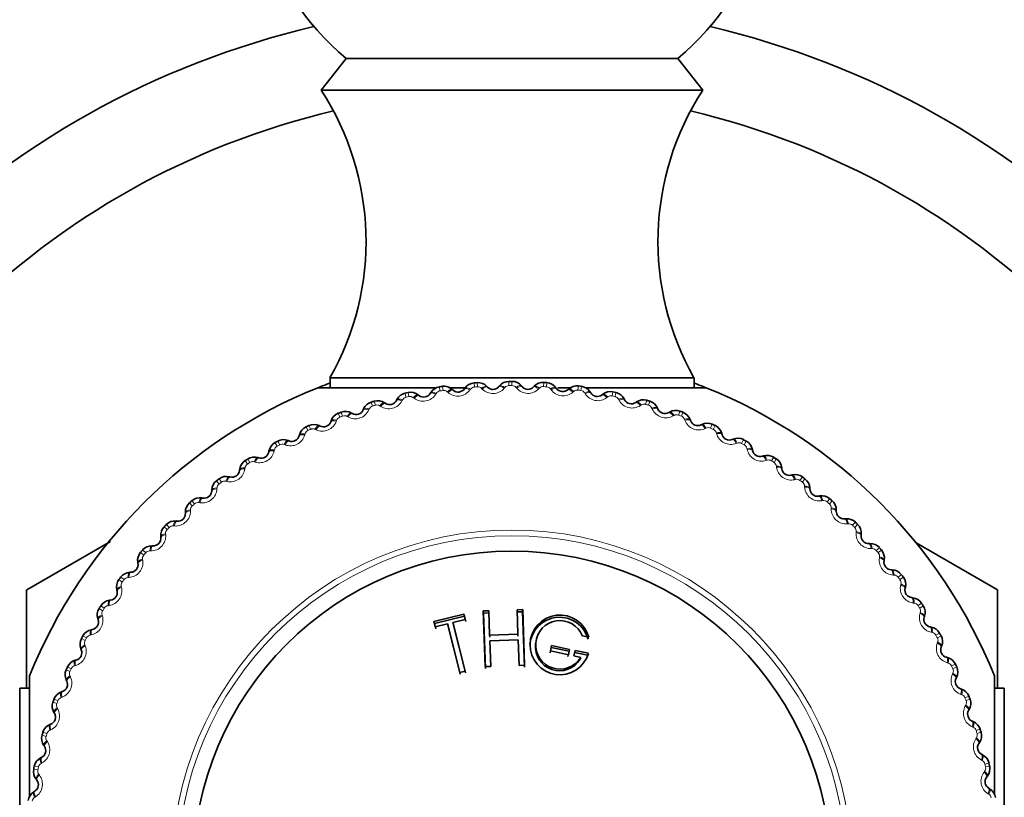
# Model space of a CAD drawing. Units: millimetres. Extents: x 0 to 2478, y 0 to 2759.
# Drawn here: x 1238 to 1267, y 794 to 817 of the extents above; entities that cross this region are included whole.
import ezdxf
from ezdxf import colors
from ezdxf.entities.mleader import LeaderData, LeaderLine
from ezdxf.math import Vec2, Vec3

# ---------------------------------------------------------------- set-up
doc = ezdxf.new("R2010")
doc.units = ezdxf.units.MM
doc.layers.add('DV3_Défaut', color=7, linetype='Continuous')
doc.layers.add('Défaut', color=7, linetype='Continuous')

# ---------------------------------------------------------------- blocks, each defined once
blk = doc.blocks.new('_DOT')
at = {"color": 0}
blk.add_line((0, 0), (-1, 0), dxfattribs=at)
at = {"color": 0, "const_width": 0.333}
blk.add_lwpolyline([(-0.1665, 0, 1), (0.1665, 0, 1)], format="xyb", close=True, dxfattribs=at)
blk = doc.blocks.new('SE2')
at = {"layer": 'DV3_Défaut', "color": 7, "linetype": 'Continuous', "lineweight": 35}
for p, q in [((1247.888, 815.815), (1247.168, 814.894)), ((1247.888, 815.815), (1257.448, 815.815)), ((1258.168, 814.894), (1257.448, 815.815)), ((1247.168, 814.894), (1258.168, 814.894)), ((1247.419, 806.594), (1257.918, 806.594)), ((1247.419, 806.594), (1247.419, 806.31)), ((1257.918, 806.31), (1257.918, 806.594)), ((1247.068, 806.31), (1250.452, 806.31)), ((1250.843, 806.31), (1251.3, 806.31)), ((1251.297, 806.28), (1251.314, 806.304)), ((1251.941, 806.35), (1251.961, 806.33)), ((1252.291, 806.342), (1252.309, 806.365)), ((1252.938, 806.367), (1252.957, 806.344)), ((1253.287, 806.334), (1253.307, 806.355)), ((1253.935, 806.312), (1253.951, 806.288)), ((1253.986, 806.31), (1254.381, 806.31)), ((1254.821, 806.31), (1258.268, 806.31)), ((1249.962, 806.105), (1249.985, 806.087)), ((1250.31, 806.147), (1250.325, 806.171)), ((1250.947, 806.263), (1250.968, 806.244)), ((1254.28, 806.254), (1254.301, 806.274)), ((1254.924, 806.186), (1254.939, 806.161)), ((1255.265, 806.104), (1255.287, 806.122)), ((1248.991, 805.877), (1249.015, 805.861)), ((1249.335, 805.943), (1249.348, 805.969)), ((1255.902, 805.99), (1255.915, 805.964)), ((1256.236, 805.884), (1256.26, 805.9)), ((1256.864, 805.725), (1256.875, 805.698)), ((1248.039, 805.58), (1248.063, 805.566)), ((1248.377, 805.671), (1248.388, 805.698)), ((1257.189, 805.595), (1257.214, 805.609)), ((1247.11, 805.216), (1247.136, 805.204)), ((1247.441, 805.331), (1247.45, 805.358)), ((1257.804, 805.391), (1257.814, 805.364)), ((1258.119, 805.239), (1258.145, 805.251)), ((1246.531, 804.925), (1246.538, 804.953)), ((1258.718, 804.992), (1258.726, 804.964)), ((1246.209, 804.787), (1246.236, 804.776)), ((1259.022, 804.817), (1259.048, 804.828)), ((1245.341, 804.295), (1245.369, 804.286)), ((1245.653, 804.456), (1245.658, 804.484)), ((1259.602, 804.528), (1259.607, 804.5)), ((1259.892, 804.332), (1259.919, 804.341)), ((1244.511, 803.742), (1244.539, 803.735)), ((1244.81, 803.924), (1244.813, 803.953)), ((1260.45, 804.003), (1260.453, 803.974)), ((1260.725, 803.786), (1260.753, 803.793)), ((1244.008, 803.334), (1244.009, 803.363)), ((1261.258, 803.418), (1261.259, 803.389)), ((1261.517, 803.182), (1261.546, 803.187)), ((1243.722, 803.131), (1243.751, 803.126)), ((1243.249, 802.689), (1243.248, 802.717)), ((1262.022, 802.777), (1262.022, 802.748)), ((1242.979, 802.465), (1243.008, 802.463)), ((1262.264, 802.524), (1262.293, 802.527)), ((1242.539, 801.99), (1242.536, 802.019)), ((1262.739, 802.083), (1262.736, 802.054)), ((1238.67, 800.478), (1241.083, 801.871)), ((1242.286, 801.749), (1242.314, 801.748)), ((1262.962, 801.813), (1262.991, 801.814)), ((1266.667, 800.478), (1264.326, 801.83)), ((1241.88, 801.243), (1241.875, 801.272)), ((1263.405, 801.34), (1263.4, 801.312)), ((1241.645, 800.984), (1241.673, 800.985)), ((1263.608, 801.055), (1263.637, 801.054)), ((1238.668, 797.658), (1238.668, 800.476)), ((1241.276, 800.451), (1241.269, 800.479)), ((1264.016, 800.551), (1264.009, 800.523)), ((1266.668, 797.658), (1266.668, 800.476)), ((1241.06, 800.176), (1241.089, 800.179)), ((1264.198, 800.252), (1264.227, 800.249)), ((1251.283, 799.778), (1250.417, 799.563)), ((1251.294, 799.717), (1251.283, 799.778)), ((1251.321, 799.623), (1251.283, 799.778)), ((1251.997, 799.875), (1251.837, 799.87)), ((1251.844, 799.808), (1251.837, 799.87)), ((1251.837, 799.87), (1251.893, 798.263)), ((1252.002, 799.813), (1251.844, 799.808)), ((1251.844, 799.808), (1251.9, 798.212)), ((1252.021, 799.166), (1251.997, 799.875)), ((1252.974, 799.847), (1252.815, 799.842)), ((1252.976, 799.91), (1252.816, 799.904)), ((1252.816, 799.904), (1252.841, 799.195)), ((1252.974, 799.847), (1252.976, 799.91)), ((1253.029, 798.251), (1252.974, 799.847)), ((1253.032, 798.302), (1252.976, 799.91)), ((1240.73, 799.618), (1240.721, 799.645)), ((1250.436, 799.503), (1250.417, 799.563)), ((1250.417, 799.563), (1250.456, 799.407)), ((1251.294, 799.717), (1250.436, 799.503)), ((1250.436, 799.503), (1250.474, 799.349)), ((1250.456, 799.407), (1250.811, 799.496)), ((1250.826, 799.437), (1250.811, 799.496)), ((1250.811, 799.496), (1251.161, 798.091)), ((1250.966, 799.535), (1251.321, 799.623)), ((1250.98, 799.475), (1250.966, 799.535)), ((1251.317, 798.129), (1250.966, 799.535)), ((1251.328, 798.08), (1250.98, 799.475)), ((1251.333, 799.563), (1251.294, 799.717)), ((1264.569, 799.721), (1264.56, 799.694)), ((1240.534, 799.328), (1240.563, 799.333)), ((1250.826, 799.437), (1251.174, 798.042)), ((1252.841, 799.195), (1252.021, 799.166)), ((1252.839, 799.137), (1252.841, 799.195)), ((1264.729, 799.41), (1264.758, 799.405)), ((1252.027, 799.109), (1252.021, 799.166)), ((1252.027, 799.006), (1252.847, 799.035)), ((1252.053, 798.268), (1252.027, 799.006)), ((1252.847, 799.035), (1252.872, 798.297)), ((1253.352, 798.962), (1253.347, 798.906)), ((1254.7, 799.146), (1254.88, 799.108)), ((1240.246, 798.748), (1240.235, 798.775)), ((1253.765, 798.662), (1253.798, 798.817)), ((1253.774, 798.716), (1253.808, 798.872)), ((1254.296, 798.605), (1253.774, 798.716)), ((1253.798, 798.817), (1253.808, 798.872)), ((1253.798, 798.817), (1254.315, 798.707)), ((1253.808, 798.872), (1254.329, 798.761)), ((1254.315, 798.707), (1254.282, 798.552)), ((1254.329, 798.761), (1254.296, 798.605)), ((1254.315, 798.707), (1254.329, 798.761)), ((1254.486, 798.728), (1254.452, 798.572)), ((1254.855, 798.593), (1254.47, 798.674)), ((1254.873, 798.646), (1254.486, 798.728)), ((1265.061, 798.853), (1265.05, 798.827)), ((1240.071, 798.445), (1240.099, 798.452)), ((1254.452, 798.572), (1254.649, 798.53)), ((1254.632, 798.478), (1254.649, 798.53)), ((1265.199, 798.532), (1265.227, 798.524)), ((1251.161, 798.091), (1251.317, 798.129)), ((1251.893, 798.263), (1252.053, 798.268)), ((1252.872, 798.297), (1253.032, 798.302)), ((1238.753, 794.513), (1238.753, 797.994)), ((1239.824, 797.846), (1239.811, 797.871)), ((1265.49, 797.953), (1265.478, 797.927)), ((1266.584, 797.994), (1266.584, 794.61)), ((1238.468, 787.145), (1238.468, 797.644)), ((1238.753, 797.644), (1238.468, 797.644)), ((1239.671, 797.53), (1239.698, 797.54)), ((1265.605, 797.622), (1265.632, 797.613)), ((1266.868, 797.644), (1266.584, 797.644)), ((1266.868, 797.644), (1266.868, 787.145)), ((1239.468, 796.915), (1239.453, 796.94)), ((1265.854, 797.024), (1265.84, 796.999)), ((1265.945, 796.686), (1265.972, 796.675)), ((1239.338, 796.59), (1239.364, 796.601)), ((1266.151, 796.071), (1266.134, 796.048)), ((1239.179, 795.962), (1239.163, 795.986)), ((1239.073, 795.628), (1239.098, 795.642)), ((1266.217, 795.728), (1266.243, 795.715)), ((1238.959, 794.991), (1238.941, 795.013)), ((1266.379, 795.1), (1266.361, 795.078)), ((1238.876, 794.65), (1238.901, 794.665)), ((1266.421, 794.753), (1266.445, 794.738))]:
    blk.add_line(p, q, dxfattribs=at)
at = {"layer": 'DV3_Défaut', "color": 7, "linetype": 'Continuous', "lineweight": 18}
for p, q in [((1250.573, 806.338), (1250.591, 806.218)), ((1250.662, 806.351), (1250.679, 806.231)), ((1251.573, 806.452), (1251.582, 806.331)), ((1251.662, 806.458), (1251.671, 806.338)), ((1251.811, 806.272), (1251.791, 806.293)), ((1252.463, 806.319), (1252.445, 806.297)), ((1252.579, 806.494), (1252.579, 806.373)), ((1252.668, 806.494), (1252.668, 806.374)), ((1252.803, 806.298), (1252.785, 806.32)), ((1253.457, 806.298), (1253.437, 806.278)), ((1253.585, 806.465), (1253.577, 806.344)), ((1253.674, 806.458), (1253.665, 806.338)), ((1253.795, 806.253), (1253.778, 806.276)), ((1254.586, 806.363), (1254.57, 806.244)), ((1254.675, 806.351), (1254.658, 806.231)), ((1249.584, 806.153), (1249.61, 806.035)), ((1249.671, 806.172), (1249.697, 806.054)), ((1249.845, 806.009), (1249.822, 806.027)), ((1250.484, 806.148), (1250.469, 806.124)), ((1250.823, 806.176), (1250.802, 806.195)), ((1251.47, 806.269), (1251.454, 806.246)), ((1254.447, 806.206), (1254.426, 806.187)), ((1254.78, 806.137), (1254.765, 806.162)), ((1255.428, 806.044), (1255.405, 806.027)), ((1255.578, 806.191), (1255.553, 806.073)), ((1255.665, 806.172), (1255.64, 806.054)), ((1248.61, 805.898), (1248.645, 805.782)), ((1248.696, 805.923), (1248.73, 805.807)), ((1248.88, 805.773), (1248.857, 805.789)), ((1249.508, 805.957), (1249.495, 805.932)), ((1255.755, 805.952), (1255.742, 805.977)), ((1256.395, 805.813), (1256.371, 805.797)), ((1256.555, 805.948), (1256.521, 805.832)), ((1256.641, 805.923), (1256.607, 805.807)), ((1256.715, 805.697), (1256.703, 805.723)), ((1247.657, 805.574), (1247.7, 805.461)), ((1247.741, 805.605), (1247.783, 805.492)), ((1247.936, 805.469), (1247.911, 805.483)), ((1248.549, 805.697), (1248.537, 805.671)), ((1257.342, 805.513), (1257.318, 805.498)), ((1257.512, 805.636), (1257.47, 805.523)), ((1257.596, 805.605), (1257.553, 805.492)), ((1246.73, 805.183), (1246.78, 805.073)), ((1246.811, 805.22), (1246.861, 805.11)), ((1247.61, 805.369), (1247.601, 805.343)), ((1257.653, 805.374), (1257.644, 805.401)), ((1258.266, 805.146), (1258.241, 805.133)), ((1258.444, 805.257), (1258.395, 805.147)), ((1258.526, 805.22), (1258.475, 805.11)), ((1246.697, 804.976), (1246.69, 804.948)), ((1247.015, 805.098), (1246.989, 805.11)), ((1258.567, 804.986), (1258.559, 805.013)), ((1245.832, 804.727), (1245.891, 804.621)), ((1245.911, 804.77), (1245.969, 804.664)), ((1246.123, 804.662), (1246.097, 804.672)), ((1259.162, 804.714), (1259.135, 804.703)), ((1259.347, 804.812), (1259.29, 804.706)), ((1259.426, 804.77), (1259.368, 804.664)), ((1245.815, 804.518), (1245.809, 804.49)), ((1259.45, 804.533), (1259.444, 804.561)), ((1260.216, 804.304), (1260.151, 804.202)), ((1244.97, 804.207), (1245.036, 804.106)), ((1245.045, 804.256), (1245.11, 804.154)), ((1245.265, 804.164), (1245.237, 804.172)), ((1260.024, 804.219), (1259.997, 804.211)), ((1260.291, 804.256), (1260.226, 804.154)), ((1260.299, 804.018), (1260.295, 804.046)), ((1244.968, 803.998), (1244.964, 803.969)), ((1261.046, 803.735), (1260.974, 803.638)), ((1244.147, 803.628), (1244.22, 803.532)), ((1244.218, 803.682), (1244.291, 803.585)), ((1244.444, 803.606), (1244.416, 803.612)), ((1260.849, 803.664), (1260.821, 803.658)), ((1261.118, 803.682), (1261.046, 803.585)), ((1261.108, 803.444), (1261.107, 803.473)), ((1244.159, 803.419), (1244.158, 803.39)), ((1243.367, 802.992), (1243.447, 802.901)), ((1243.435, 803.05), (1243.514, 802.959)), ((1243.665, 802.991), (1243.637, 802.995)), ((1261.632, 803.052), (1261.604, 803.047)), ((1261.834, 803.109), (1261.755, 803.017)), ((1261.902, 803.05), (1261.823, 802.959)), ((1243.395, 802.784), (1243.395, 802.755)), ((1261.875, 802.814), (1261.876, 802.842)), ((1242.635, 802.301), (1242.721, 802.216)), ((1242.698, 802.365), (1242.783, 802.279)), ((1242.932, 802.321), (1242.904, 802.324)), ((1262.37, 802.385), (1262.341, 802.383)), ((1262.575, 802.428), (1262.49, 802.342)), ((1262.638, 802.365), (1262.553, 802.279)), ((1242.677, 802.096), (1242.68, 802.067)), ((1262.595, 802.13), (1262.597, 802.159)), ((1241.954, 801.56), (1242.045, 801.482)), ((1242.012, 801.628), (1242.103, 801.549)), ((1242.249, 801.601), (1242.22, 801.602)), ((1263.058, 801.668), (1263.029, 801.667)), ((1263.265, 801.695), (1263.175, 801.616)), ((1263.324, 801.628), (1263.233, 801.549)), ((1242.01, 801.358), (1242.015, 801.33)), ((1263.264, 801.397), (1263.269, 801.426)), ((1263.693, 800.903), (1263.664, 800.905)), ((1263.902, 800.916), (1263.806, 800.843)), ((1241.327, 800.772), (1241.424, 800.701)), ((1241.381, 800.844), (1241.477, 800.772)), ((1241.618, 800.835), (1241.59, 800.833)), ((1263.956, 800.844), (1263.859, 800.772)), ((1263.88, 800.619), (1263.886, 800.646)), ((1241.398, 800.575), (1241.405, 800.547)), ((1264.272, 800.095), (1264.243, 800.098)), ((1264.481, 800.092), (1264.38, 800.027)), ((1240.758, 799.942), (1240.86, 799.877)), ((1240.806, 800.017), (1240.908, 799.952)), ((1240.843, 799.75), (1240.852, 799.723)), ((1241.044, 800.025), (1241.016, 800.021)), ((1264.53, 800.017), (1264.428, 799.952)), ((1264.438, 799.798), (1264.446, 799.825)), ((1240.53, 799.176), (1240.502, 799.17)), ((1264.791, 799.247), (1264.763, 799.253)), ((1265, 799.23), (1264.895, 799.172)), ((1240.25, 799.073), (1240.357, 799.016)), ((1240.293, 799.152), (1240.399, 799.094)), ((1264.936, 798.939), (1264.946, 798.966)), ((1265.043, 799.152), (1264.937, 799.094)), ((1240.349, 798.888), (1240.359, 798.861)), ((1265.249, 798.365), (1265.222, 798.373)), ((1265.457, 798.333), (1265.347, 798.282)), ((1239.805, 798.17), (1239.916, 798.121)), ((1239.842, 798.252), (1239.952, 798.202)), ((1240.077, 798.293), (1240.049, 798.285)), ((1265.372, 798.047), (1265.384, 798.073)), ((1265.494, 798.252), (1265.384, 798.202)), ((1239.917, 797.993), (1239.929, 797.967)), ((1239.426, 797.238), (1239.54, 797.196)), ((1239.457, 797.322), (1239.57, 797.28)), ((1239.688, 797.38), (1239.661, 797.37)), ((1265.643, 797.452), (1265.616, 797.462)), ((1265.848, 797.405), (1265.735, 797.363)), ((1265.879, 797.322), (1265.766, 797.28)), ((1239.55, 797.069), (1239.564, 797.044)), ((1265.743, 797.127), (1265.757, 797.152)), ((1239.139, 796.367), (1239.255, 796.333)), ((1239.366, 796.441), (1239.339, 796.429)), ((1265.971, 796.514), (1265.945, 796.525)), ((1266.172, 796.453), (1266.056, 796.418)), ((1266.197, 796.367), (1266.081, 796.333)), ((1239.114, 796.281), (1239.23, 796.248)), ((1239.25, 796.121), (1239.266, 796.097)), ((1266.047, 796.182), (1266.063, 796.206)), ((1266.231, 795.554), (1266.206, 795.568)), ((1238.872, 795.304), (1238.99, 795.279)), ((1238.89, 795.392), (1239.008, 795.366)), ((1239.111, 795.482), (1239.085, 795.468)), ((1266.283, 795.218), (1266.3, 795.241)), ((1266.427, 795.479), (1266.309, 795.452)), ((1266.446, 795.392), (1266.328, 795.366)), ((1239.018, 795.154), (1239.036, 795.132)), ((1238.925, 794.507), (1238.901, 794.491)), ((1266.422, 794.579), (1266.398, 794.594))]:
    blk.add_line(p, q, dxfattribs=at)
for radius in [9.809, 9.646]:
    blk.add_circle((1252.668, 792.394), radius, dxfattribs=at)
at = {"layer": 'DV3_Défaut', "color": 7, "linetype": 'Continuous', "lineweight": 35}
blk.add_circle((1252.668, 792.394), 9.2, dxfattribs=at)
for centre, radius, start, end in [((1252.668, 821.594), 7.5, 309.5901, 230.4099), ((1252.668, 792.394), 25, 103.206, 166.794), ((1252.668, 792.394), 25, 13.206, 76.794), ((1240.458, 810.538), 8, 330.4635, 32.992), ((1264.878, 810.538), 8, 147.008, 209.5365), ((1252.668, 792.394), 22.5, 103.2271, 166.7729), ((1252.668, 792.394), 22.5, 13.2271, 76.7729), ((1252.668, 792.394), 15, 111.9213, 158.0787), ((1252.668, 792.394), 15, 110.4858, 111.9213), ((1250.627, 805.989), 0.353, 98.7508, 148.8953), ((1252.668, 792.394), 14.1, 98.1818, 98.5452), ((1250.71, 806.002), 0.353, 47.8221, 97.9858), ((1251.117, 806.406), 0.22, 227.6261, 325.01), ((1251.602, 806.1), 0.353, 94.6599, 144.8044), ((1252.668, 792.394), 14.1, 94.0909, 94.4543), ((1251.686, 806.107), 0.353, 43.7312, 93.8949), ((1252.12, 806.481), 0.22, 223.5352, 320.9191), ((1252.582, 806.141), 0.353, 90.569, 140.7135), ((1252.668, 792.394), 14.1, 90, 90.3634), ((1252.667, 806.142), 0.353, 39.6403, 89.804), ((1253.127, 806.484), 0.22, 219.4443, 316.8282), ((1253.563, 806.113), 0.353, 86.4781, 136.6226), ((1252.668, 792.394), 14.1, 85.9091, 86.2725), ((1253.648, 806.107), 0.353, 35.5494, 85.7131), ((1254.131, 806.416), 0.22, 215.3534, 312.7373), ((1254.54, 806.014), 0.353, 82.3872, 132.5317), ((1252.668, 792.394), 14.1, 81.8182, 82.1816), ((1254.623, 806.002), 0.353, 31.4584, 81.6222), ((1252.668, 792.394), 15, 68.0787, 69.5142), ((1252.668, 792.394), 15, 21.9213, 68.0787), ((1249.662, 805.809), 0.353, 102.8417, 152.9862), ((1252.668, 792.394), 14.1, 102.2727, 102.6361), ((1249.745, 805.827), 0.353, 51.913, 102.0767), ((1250.121, 806.26), 0.22, 231.717, 329.1009), ((1255.127, 806.276), 0.22, 211.2625, 308.6464), ((1255.506, 805.846), 0.353, 78.2963, 128.4408), ((1252.668, 792.394), 14.1, 77.7273, 78.0907), ((1255.589, 805.828), 0.353, 27.3675, 77.5313), ((1248.713, 805.56), 0.353, 106.9326, 157.0772), ((1252.668, 792.394), 14.1, 106.3636, 106.727), ((1248.794, 805.585), 0.353, 56.0039, 106.1676), ((1249.138, 806.043), 0.22, 235.8079, 333.1919), ((1256.111, 806.065), 0.22, 207.1716, 304.5555), ((1256.459, 805.609), 0.353, 74.2054, 124.3499), ((1252.668, 792.394), 14.1, 73.6364, 73.9998), ((1256.54, 805.585), 0.353, 23.2766, 73.4404), ((1247.784, 805.245), 0.353, 111.0236, 161.1681), ((1252.668, 792.394), 14.1, 110.4545, 110.818), ((1247.863, 805.275), 0.353, 60.0948, 110.2586), ((1248.174, 805.756), 0.22, 239.8988, 337.2828), ((1257.078, 805.784), 0.22, 203.0806, 300.4646), ((1257.392, 805.305), 0.353, 70.1145, 120.259), ((1252.668, 792.394), 14.1, 69.5455, 69.9089), ((1257.471, 805.275), 0.353, 19.1857, 69.3495), ((1246.879, 804.863), 0.353, 115.1145, 165.259), ((1252.668, 792.394), 14.1, 114.5455, 114.9089), ((1246.956, 804.899), 0.353, 64.1857, 114.3495), ((1247.232, 805.401), 0.22, 243.9897, 341.3737), ((1258.022, 805.436), 0.22, 198.9897, 296.3737), ((1258.301, 804.935), 0.353, 66.0236, 116.1681), ((1252.668, 792.394), 14.1, 65.4545, 65.818), ((1258.378, 804.9), 0.353, 15.0948, 65.2586), ((1246.318, 804.98), 0.22, 248.0806, 345.4646), ((1258.938, 805.02), 0.22, 194.8988, 292.2828), ((1246.004, 804.419), 0.353, 119.2054, 169.3499), ((1252.668, 792.394), 14.1, 118.6364, 118.9998), ((1246.079, 804.46), 0.353, 68.2766, 118.4404), ((1259.181, 804.501), 0.353, 61.9326, 112.0772), ((1252.668, 792.394), 14.1, 61.3636, 61.727), ((1259.256, 804.461), 0.353, 11.0039, 61.1676), ((1245.235, 803.959), 0.353, 72.3675, 122.5313), ((1245.436, 804.495), 0.22, 252.1716, 349.5555), ((1259.823, 804.541), 0.22, 190.8079, 288.1919), ((1260.028, 804.006), 0.353, 57.8417, 107.9862), ((1252.668, 792.394), 14.1, 57.2727, 57.6361), ((1245.164, 803.913), 0.353, 123.2963, 173.4408), ((1252.668, 792.394), 14.1, 122.7273, 123.0907), ((1260.1, 803.96), 0.353, 6.913, 57.0767), ((1244.429, 803.399), 0.353, 76.4584, 126.6222), ((1244.591, 803.949), 0.22, 256.2625, 353.6464), ((1260.671, 804), 0.22, 186.717, 284.1009), ((1260.838, 803.451), 0.353, 53.7508, 103.8953), ((1252.668, 792.394), 14.1, 53.1818, 53.5452), ((1244.361, 803.348), 0.353, 127.3872, 177.5317), ((1252.668, 792.394), 14.1, 126.8182, 127.1816), ((1260.906, 803.4), 0.353, 2.8221, 52.9858), ((1243.788, 803.343), 0.22, 260.3534, 357.7373), ((1261.479, 803.399), 0.22, 182.6261, 280.01), ((1261.606, 802.84), 0.353, 49.6599, 99.8044), ((1243.601, 802.727), 0.353, 131.4781, 181.6226), ((1252.668, 792.394), 14.1, 130.9091, 131.2725), ((1243.665, 802.783), 0.353, 80.5494, 130.7131), ((1252.668, 792.394), 14.1, 49.0909, 49.4543), ((1261.67, 802.785), 0.353, 358.7312, 48.8949), ((1243.029, 802.682), 0.22, 264.4443, 1.8282), ((1262.242, 802.743), 0.22, 178.5352, 275.9191), ((1242.887, 802.054), 0.353, 135.569, 185.7135), ((1252.668, 792.394), 14.1, 135, 135.3634), ((1242.946, 802.114), 0.353, 84.6403, 134.804), ((1262.328, 802.176), 0.353, 45.569, 95.7135), ((1252.668, 792.394), 14.1, 45, 45.3634), ((1262.388, 802.116), 0.353, 354.6403, 44.804), ((1262.955, 802.033), 0.22, 174.4443, 271.8282), ((1242.278, 801.396), 0.353, 88.7312, 138.8949), ((1242.32, 801.968), 0.22, 268.5352, 5.9191), ((1263.001, 801.462), 0.353, 41.4781, 91.6226), ((1242.223, 801.332), 0.353, 139.6599, 189.8044), ((1252.668, 792.394), 14.1, 139.0909, 139.4543), ((1252.668, 792.394), 14.1, 40.9091, 41.2725), ((1263.057, 801.398), 0.353, 350.5494, 40.7131), ((1241.663, 801.205), 0.22, 272.6261, 10.01), ((1263.617, 801.275), 0.22, 170.3534, 267.7373), ((1241.662, 800.632), 0.353, 92.8221, 142.9858), ((1263.622, 800.701), 0.353, 37.3872, 87.5317), ((1252.668, 792.394), 14.1, 36.8182, 37.1816), ((1241.612, 800.564), 0.353, 143.7508, 193.8953), ((1252.668, 792.394), 14.1, 143.1818, 143.5452), ((1263.673, 800.634), 0.353, 346.4584, 36.6222), ((1252.668, 792.394), 16.165, 149.995, 150.005), ((1241.063, 800.398), 0.22, 276.717, 14.1009), ((1264.222, 800.471), 0.22, 166.2625, 263.6464), ((1252.668, 792.394), 16.165, 29.995, 30.005), ((1241.102, 799.826), 0.353, 96.913, 147.0767), ((1264.186, 799.899), 0.353, 33.2963, 83.4408), ((1252.668, 792.394), 14.1, 32.7273, 33.0907), ((1241.057, 799.754), 0.353, 147.8417, 197.9862), ((1252.668, 792.394), 14.1, 147.2727, 147.6361), ((1254.049, 798.889), 0.86, 14.7175, 343.5461), ((1264.233, 799.828), 0.353, 342.3675, 32.5313), ((1240.521, 799.549), 0.22, 280.8079, 18.1919), ((1254.037, 798.835), 0.853, 14.7169, 175.0874), ((1254.049, 798.889), 0.7, 21.5225, 329.1026), ((1264.769, 799.626), 0.22, 162.1716, 259.5555), ((1240.602, 798.982), 0.353, 101.0039, 151.1676), ((1264.692, 799.058), 0.353, 29.2054, 79.3499), ((1252.668, 792.394), 14.1, 28.6364, 28.9998), ((1240.561, 798.907), 0.353, 151.9326, 202.0772), ((1252.668, 792.394), 14.1, 151.3636, 151.727), ((1254.037, 798.835), 0.694, 174.0992, 329.0431), ((1264.733, 798.984), 0.353, 338.2766, 28.4404), ((1240.042, 798.665), 0.22, 284.8988, 22.2828), ((1265.254, 798.745), 0.22, 158.0806, 255.4646), ((1240.163, 798.104), 0.353, 105.0948, 155.2586), ((1265.137, 798.183), 0.353, 25.1145, 75.259), ((1252.668, 792.394), 14.1, 24.5455, 24.9089), ((1240.128, 798.027), 0.353, 156.0236, 206.1681), ((1252.668, 792.394), 14.1, 155.4545, 155.818), ((1265.173, 798.106), 0.353, 334.1857, 24.3495), ((1239.627, 797.748), 0.22, 288.9897, 26.3737), ((1265.675, 797.83), 0.22, 153.9897, 251.3737), ((1239.787, 797.197), 0.353, 109.1857, 159.3495), ((1265.518, 797.279), 0.353, 21.0236, 71.1681), ((1239.758, 797.118), 0.353, 160.1145, 210.259), ((1252.668, 792.394), 14.1, 159.5455, 159.9089), ((1252.668, 792.394), 14.1, 20.4545, 20.818), ((1265.548, 797.2), 0.353, 330.0948, 20.2586), ((1239.278, 796.804), 0.22, 293.0806, 30.4646), ((1266.03, 796.889), 0.22, 149.8988, 247.2828), ((1265.834, 796.35), 0.353, 16.9326, 67.0772), ((1252.668, 792.394), 14.1, 163.6364, 163.9998), ((1239.477, 796.266), 0.353, 113.2766, 163.4404), ((1265.858, 796.269), 0.353, 326.0039, 16.1676), ((1252.668, 792.394), 14.1, 16.3636, 16.727), ((1239.454, 796.185), 0.353, 164.2054, 214.3499), ((1238.998, 795.837), 0.22, 297.1716, 34.5555), ((1266.316, 795.924), 0.22, 145.8079, 243.1919), ((1239.235, 795.315), 0.353, 117.3675, 167.5313), ((1266.083, 795.4), 0.353, 12.8417, 62.9862), ((1239.217, 795.233), 0.353, 168.2963, 218.4408), ((1252.668, 792.394), 14.1, 167.7273, 168.0907), ((1266.101, 795.318), 0.353, 321.913, 12.0767), ((1252.668, 792.394), 14.1, 12.2727, 12.6361), ((1238.787, 794.853), 0.22, 301.2625, 38.6464), ((1266.533, 794.941), 0.22, 141.717, 239.1009), ((1239.06, 794.35), 0.353, 121.4584, 171.6222), ((1266.263, 794.436), 0.353, 8.7508, 58.8953)]:
    blk.add_arc(centre, radius, start, end, dxfattribs=at)
at = {"layer": 'DV3_Défaut', "color": 7, "linetype": 'Continuous', "lineweight": 18}
for centre, radius, start, end in [((1251.594, 806.179), 0.152, 94.2911, 144.0602), ((1252.668, 792.394), 13.979, 94.0909, 94.4543), ((1251.682, 806.186), 0.152, 44.4857, 94.2535), ((1252.117, 806.574), 0.43, 224.6269, 319.8274), ((1252.58, 806.221), 0.152, 90.2002, 139.9693), ((1252.668, 792.394), 13.979, 90, 90.3634), ((1252.669, 806.221), 0.152, 40.3948, 90.1625), ((1253.13, 806.577), 0.43, 220.536, 315.7365), ((1253.567, 806.192), 0.152, 86.1093, 135.8783), ((1252.668, 792.394), 13.979, 85.9091, 86.2725), ((1253.655, 806.186), 0.152, 36.3039, 86.0716), ((1249.643, 805.886), 0.152, 102.4729, 152.242), ((1252.668, 792.394), 13.979, 102.2727, 102.6361), ((1249.729, 805.905), 0.152, 52.6675, 102.4353), ((1250.104, 806.351), 0.43, 232.8087, 328.0092), ((1250.613, 806.068), 0.152, 98.382, 148.1511), ((1252.668, 792.394), 13.979, 98.1818, 98.5452), ((1250.701, 806.081), 0.152, 48.5766, 98.3444), ((1251.107, 806.499), 0.43, 228.7178, 323.9183), ((1254.14, 806.508), 0.43, 216.4451, 311.6456), ((1254.549, 806.093), 0.152, 82.0184, 131.7874), ((1252.668, 792.394), 13.979, 81.8182, 82.1816), ((1254.636, 806.08), 0.152, 32.213, 81.9807), ((1255.143, 806.367), 0.43, 212.3542, 307.5547), ((1255.521, 805.924), 0.152, 77.9275, 127.6965), ((1252.668, 792.394), 13.979, 77.7273, 78.0907), ((1255.608, 805.905), 0.152, 28.1221, 77.8898), ((1248.688, 805.636), 0.152, 106.5639, 156.3329), ((1252.668, 792.394), 13.979, 106.3636, 106.727), ((1248.773, 805.661), 0.152, 56.7584, 106.5262), ((1249.115, 806.133), 0.43, 236.8996, 332.1001), ((1256.134, 806.155), 0.43, 208.2633, 303.4638), ((1256.479, 805.686), 0.152, 73.8366, 123.6056), ((1252.668, 792.394), 13.979, 73.6364, 73.9998), ((1256.564, 805.661), 0.152, 24.0312, 73.7989), ((1247.754, 805.318), 0.152, 110.6548, 160.4238), ((1252.668, 792.394), 13.979, 110.4545, 110.818), ((1247.837, 805.35), 0.152, 60.8493, 110.6171), ((1248.144, 805.845), 0.43, 240.9905, 336.191), ((1257.107, 805.873), 0.43, 204.1724, 299.3729), ((1257.417, 805.38), 0.152, 69.7457, 119.5147), ((1252.668, 792.394), 13.979, 69.5455, 69.9089), ((1257.501, 805.349), 0.152, 19.9402, 69.708), ((1247.196, 805.488), 0.43, 245.0815, 340.282), ((1258.057, 805.522), 0.43, 200.0815, 295.282), ((1258.332, 805.008), 0.152, 65.6548, 115.4238), ((1252.668, 792.394), 13.979, 65.4545, 65.818), ((1246.276, 805.064), 0.43, 249.1724, 344.3729), ((1246.844, 804.935), 0.152, 114.7457, 164.5147), ((1252.668, 792.394), 13.979, 114.5455, 114.9089), ((1246.925, 804.972), 0.152, 64.9402, 114.708), ((1258.412, 804.972), 0.152, 15.8493, 65.6171), ((1258.98, 805.104), 0.43, 195.9905, 291.191), ((1245.964, 804.487), 0.152, 118.8366, 168.6056), ((1252.668, 792.394), 13.979, 118.6364, 118.9998), ((1246.042, 804.53), 0.152, 69.0312, 118.7989), ((1259.217, 804.572), 0.152, 61.5639, 111.3329), ((1252.668, 792.394), 13.979, 61.3636, 61.727), ((1259.295, 804.53), 0.152, 11.7584, 61.5262), ((1245.388, 804.575), 0.43, 253.2633, 348.4638), ((1259.87, 804.621), 0.43, 191.8996, 287.1001), ((1245.119, 803.978), 0.152, 122.9275, 172.6965), ((1252.668, 792.394), 13.979, 122.7273, 123.0907), ((1245.193, 804.027), 0.152, 73.1221, 122.8898), ((1260.069, 804.074), 0.152, 57.4729, 107.242), ((1252.668, 792.394), 13.979, 57.2727, 57.6361), ((1260.144, 804.026), 0.152, 7.6675, 57.4353), ((1260.724, 804.076), 0.43, 187.8087, 283.0092), ((1244.538, 804.025), 0.43, 257.3542, 352.5547), ((1244.312, 803.41), 0.152, 127.0184, 176.7874), ((1252.668, 792.394), 13.979, 126.8182, 127.1816), ((1244.382, 803.464), 0.152, 77.213, 126.9807), ((1260.884, 803.516), 0.152, 53.382, 103.1511), ((1252.668, 792.394), 13.979, 53.1818, 53.5452), ((1260.955, 803.463), 0.152, 3.5766, 53.3444), ((1261.537, 803.472), 0.43, 183.7178, 278.9183), ((1243.729, 803.415), 0.43, 261.4451, 356.6456), ((1243.547, 802.786), 0.152, 131.1093, 180.8783), ((1252.668, 792.394), 13.979, 130.9091, 131.2725), ((1243.614, 802.844), 0.152, 81.3039, 131.0716), ((1261.656, 802.902), 0.152, 49.2911, 99.0602), ((1252.668, 792.394), 13.979, 49.0909, 49.4543), ((1261.723, 802.844), 0.152, 359.4857, 49.2535), ((1242.966, 802.75), 0.43, 265.536, 0.7365), ((1262.305, 802.811), 0.43, 179.6269, 274.8274), ((1242.891, 802.172), 0.152, 85.3948, 135.1625), ((1262.383, 802.234), 0.152, 45.2002, 94.9693), ((1252.668, 792.394), 13.979, 45, 45.3634), ((1242.251, 802.031), 0.43, 269.6269, 4.8274), ((1242.829, 802.109), 0.152, 135.2002, 184.9693), ((1252.668, 792.394), 13.979, 135, 135.3634), ((1262.446, 802.171), 0.152, 355.3948, 45.1625), ((1263.023, 802.097), 0.43, 175.536, 270.7365), ((1242.161, 801.382), 0.152, 139.2911, 189.0602), ((1252.668, 792.394), 13.979, 139.0909, 139.4543), ((1242.219, 801.449), 0.152, 89.4857, 139.2535), ((1263.06, 801.515), 0.152, 41.1093, 90.8783), ((1252.668, 792.394), 13.979, 40.9091, 41.2725), ((1263.118, 801.449), 0.152, 351.3039, 41.0716), ((1241.591, 801.263), 0.43, 273.7178, 8.9183), ((1263.689, 801.334), 0.43, 171.4451, 266.6456), ((1263.684, 800.751), 0.152, 37.0184, 86.7874), ((1241.547, 800.61), 0.152, 143.382, 193.1511), ((1252.668, 792.394), 13.979, 143.1818, 143.5452), ((1241.599, 800.681), 0.152, 93.5766, 143.3444), ((1252.668, 792.394), 13.979, 36.8182, 37.1816), ((1263.737, 800.68), 0.152, 347.213, 36.9807), ((1264.299, 800.525), 0.43, 167.3542, 262.5547), ((1240.986, 800.451), 0.43, 277.8087, 13.0092), ((1264.252, 799.944), 0.152, 32.9275, 82.6965), ((1240.989, 799.795), 0.152, 147.4729, 197.242), ((1252.668, 792.394), 13.979, 147.2727, 147.6361), ((1241.036, 799.87), 0.152, 97.6675, 147.4353), ((1252.668, 792.394), 13.979, 32.7273, 33.0907), ((1264.849, 799.674), 0.43, 163.2633, 258.4638), ((1264.3, 799.869), 0.152, 343.1221, 32.8898), ((1240.441, 799.597), 0.43, 281.8996, 17.1001), ((1264.761, 799.098), 0.152, 28.8366, 78.6056), ((1240.491, 798.943), 0.152, 151.5639, 201.3329), ((1252.668, 792.394), 13.979, 151.3636, 151.727), ((1240.533, 799.021), 0.152, 101.7584, 151.5262), ((1252.668, 792.394), 13.979, 28.6364, 28.9998), ((1265.338, 798.787), 0.43, 159.1724, 254.3729), ((1264.804, 799.02), 0.152, 339.0312, 28.7989), ((1239.958, 798.706), 0.43, 285.9905, 21.191), ((1265.209, 798.218), 0.152, 24.7457, 74.5147), ((1240.054, 798.058), 0.152, 155.6548, 205.4238), ((1252.668, 792.394), 13.979, 155.4545, 155.818), ((1240.091, 798.139), 0.152, 105.8493, 155.6171), ((1265.761, 797.866), 0.43, 155.0815, 250.282), ((1252.668, 792.394), 13.979, 24.5455, 24.9089), ((1265.246, 798.138), 0.152, 334.9402, 24.708), ((1239.541, 797.783), 0.43, 290.0815, 25.282), ((1239.683, 797.144), 0.152, 159.7457, 209.5147), ((1252.668, 792.394), 13.979, 159.5455, 159.9089), ((1239.713, 797.227), 0.152, 109.9402, 159.708), ((1265.592, 797.309), 0.152, 20.6548, 70.4238), ((1252.668, 792.394), 13.979, 20.4545, 20.818), ((1265.623, 797.226), 0.152, 330.8493, 20.6171), ((1239.19, 796.833), 0.43, 294.1724, 29.3729), ((1266.118, 796.918), 0.43, 150.9905, 246.191), ((1239.401, 796.29), 0.152, 114.0312, 163.7989), ((1265.91, 796.374), 0.152, 16.5639, 66.3329), ((1252.668, 792.394), 13.979, 16.3636, 16.727), ((1238.907, 795.86), 0.43, 298.2633, 33.4638), ((1239.377, 796.205), 0.152, 163.8366, 213.6056), ((1252.668, 792.394), 13.979, 163.6364, 163.9998), ((1266.407, 795.947), 0.43, 146.8996, 242.1001), ((1265.935, 796.289), 0.152, 326.7584, 16.5262), ((1266.16, 795.42), 0.152, 12.4729, 62.242), ((1239.139, 795.247), 0.152, 167.9275, 217.6965), ((1252.668, 792.394), 13.979, 167.7273, 168.0907), ((1239.157, 795.334), 0.152, 118.1221, 167.8898), ((1266.625, 794.958), 0.43, 142.8087, 238.0092), ((1266.179, 795.333), 0.152, 322.6675, 12.4353), ((1252.668, 792.394), 13.979, 12.2727, 12.6361), ((1238.695, 794.87), 0.43, 302.3542, 37.5547), ((1238.982, 794.363), 0.152, 122.213, 171.9807), ((1266.341, 794.449), 0.152, 8.382, 58.1511)]:
    blk.add_arc(centre, radius, start, end, dxfattribs=at)
for centre, major_axis, ratio, start_param, end_param in [((1250.812, 806.115), (0.135, 0.148), 0.31896, 0, 1.309962), ((1251.461, 806.165), (-0.164, 0.115), 0.32048, 4.975091, 6.283185), ((1251.477, 806.189), (-0.164, 0.115), 0.31896, 4.973224, 6.283185), ((1251.796, 806.213), (0.145, 0.138), 0.31896, 0, 1.309962), ((1251.816, 806.192), (0.145, 0.138), 0.32048, 0, 1.308094), ((1252.446, 806.216), (-0.155, 0.126), 0.32048, 4.975091, 6.283185), ((1252.465, 806.239), (-0.155, 0.126), 0.31896, 4.973224, 6.283185), ((1252.784, 806.24), (0.154, 0.127), 0.31896, 0, 1.309962), ((1252.802, 806.217), (0.154, 0.127), 0.32048, 0, 1.308094), ((1253.433, 806.197), (-0.146, 0.137), 0.32048, 4.975091, 6.283185), ((1253.453, 806.218), (-0.146, 0.137), 0.31896, 4.973224, 6.283185), ((1253.771, 806.196), (0.163, 0.116), 0.31896, 0, 1.309962), ((1253.788, 806.173), (0.163, 0.116), 0.32048, 0, 1.308094), ((1254.437, 806.127), (-0.136, 0.147), 0.31896, 4.973224, 6.283185), ((1249.526, 805.879), (-0.179, 0.09), 0.31896, 4.973224, 6.283185), ((1249.838, 805.948), (0.124, 0.157), 0.31896, 0, 1.309962), ((1249.861, 805.93), (0.124, 0.157), 0.32048, 0, 1.308094), ((1250.482, 806.044), (-0.172, 0.103), 0.32048, 4.975091, 6.283185), ((1250.496, 806.069), (-0.172, 0.103), 0.31896, 4.973224, 6.283185), ((1250.834, 806.096), (0.135, 0.148), 0.32048, 0, 1.308094), ((1254.416, 806.107), (-0.136, 0.147), 0.32048, 4.975091, 6.283185), ((1254.753, 806.082), (0.171, 0.104), 0.31896, 0, 1.309962), ((1254.768, 806.058), (0.171, 0.104), 0.32048, 0, 1.308094), ((1255.389, 805.948), (-0.125, 0.156), 0.32048, 4.975091, 6.283185), ((1255.412, 805.966), (-0.125, 0.156), 0.31896, 4.973224, 6.283185), ((1255.724, 805.899), (0.178, 0.091), 0.31896, 0, 1.309962), ((1248.572, 805.62), (-0.184, 0.077), 0.31896, 4.973224, 6.283184), ((1248.879, 805.711), (0.112, 0.165), 0.31896, 0, 1.309962), ((1248.902, 805.695), (0.112, 0.165), 0.32048, 0, 1.308094), ((1249.513, 805.853), (-0.179, 0.09), 0.32048, 4.975091, 6.283185), ((1255.738, 805.873), (0.178, 0.091), 0.32048, 0, 1.308094), ((1256.349, 805.719), (-0.113, 0.165), 0.32048, 4.975091, 6.283185), ((1256.373, 805.735), (-0.113, 0.165), 0.31896, 4.973224, 6.283185), ((1256.68, 805.646), (0.184, 0.078), 0.31896, 0, 1.309962), ((1256.691, 805.62), (0.184, 0.078), 0.32048, 0, 1.308094), ((1247.938, 805.407), (0.1, 0.173), 0.31896, 0, 1.309962), ((1247.963, 805.393), (0.1, 0.173), 0.32048, 0, 1.308094), ((1248.561, 805.594), (-0.184, 0.077), 0.32048, 4.975091, 6.283185), ((1257.291, 805.422), (-0.101, 0.172), 0.32048, 4.975091, 6.283185), ((1257.315, 805.437), (-0.101, 0.172), 0.31896, 4.973224, 6.283185), ((1247.022, 805.037), (0.088, 0.18), 0.31896, 0, 1.309962), ((1247.048, 805.024), (0.088, 0.18), 0.32048, 0, 1.308094), ((1247.63, 805.267), (-0.19, 0.064), 0.32048, 4.975091, 6.283184), ((1247.639, 805.295), (-0.19, 0.064), 0.31896, 4.973224, 6.283185), ((1257.615, 805.326), (0.189, 0.065), 0.31896, 0, 1.309962), ((1257.624, 805.299), (0.189, 0.065), 0.32048, 0, 1.308094), ((1258.208, 805.059), (-0.089, 0.179), 0.32048, 4.975091, 6.283185), ((1258.234, 805.072), (-0.089, 0.179), 0.31896, 4.973224, 6.283185), ((1246.725, 804.875), (-0.194, 0.05), 0.32048, 4.975091, 6.283185), ((1246.732, 804.903), (-0.194, 0.05), 0.31896, 4.973224, 6.283185), ((1258.525, 804.94), (0.193, 0.051), 0.31896, 0, 1.309962), ((1258.532, 804.913), (0.193, 0.051), 0.32048, 0, 1.308094), ((1246.134, 804.602), (0.075, 0.186), 0.31896, 0, 1.309962), ((1246.161, 804.591), (0.075, 0.186), 0.32048, 0, 1.308094), ((1259.098, 804.632), (-0.076, 0.185), 0.32048, 4.975091, 6.283185), ((1259.124, 804.643), (-0.076, 0.185), 0.31896, 4.973224, 6.283185), ((1245.28, 804.104), (0.061, 0.19), 0.31896, 0, 1.309962), ((1245.308, 804.096), (0.061, 0.19), 0.32048, 0, 1.308094), ((1245.849, 804.419), (-0.197, 0.036), 0.32048, 4.975091, 6.283185), ((1245.855, 804.448), (-0.197, 0.036), 0.31896, 4.973224, 6.283185), ((1259.405, 804.491), (0.196, 0.038), 0.31896, 0, 1.309962), ((1259.411, 804.462), (0.196, 0.038), 0.32048, 0.000001, 1.308094), ((1259.954, 804.142), (-0.062, 0.19), 0.32048, 4.975091, 6.283185), ((1259.982, 804.151), (-0.062, 0.19), 0.31896, 4.973224, 6.283185), ((1260.251, 803.979), (0.199, 0.023), 0.31896, 0, 1.309962), ((1260.254, 803.951), (0.199, 0.023), 0.32048, 0, 1.308094), ((1244.464, 803.547), (0.047, 0.194), 0.31896, 0, 1.309962), ((1244.492, 803.541), (0.047, 0.194), 0.32048, 0, 1.308094), ((1245.009, 803.902), (-0.199, 0.022), 0.32048, 4.975091, 6.283185), ((1245.012, 803.931), (-0.199, 0.022), 0.31896, 4.973224, 6.283185), ((1260.774, 803.592), (-0.049, 0.194), 0.32048, 4.975091, 6.283185), ((1260.802, 803.599), (-0.049, 0.194), 0.31896, 4.973224, 6.283185), ((1261.058, 803.409), (0.2, 0.009), 0.31896, 0, 1.309962), ((1261.059, 803.38), (0.2, 0.009), 0.32048, 0, 1.308094), ((1244.207, 803.326), (-0.2, 0.008), 0.32048, 4.975091, 6.283187), ((1244.209, 803.355), (-0.2, 0.008), 0.31896, 4.973224, 6.283185), ((1261.552, 802.986), (-0.035, 0.197), 0.32048, 4.975091, 6.283185), ((1261.58, 802.991), (-0.035, 0.197), 0.31896, 4.973224, 6.283185), ((1243.689, 802.934), (0.034, 0.197), 0.31896, 0, 1.309962), ((1243.717, 802.929), (0.034, 0.197), 0.32048, 0, 1.308094), ((1243.448, 802.724), (-0.2, -0.006), 0.31896, 4.973224, 6.283185), ((1243.449, 802.695), (-0.2, -0.006), 0.32048, 4.975091, 6.283185), ((1261.822, 802.753), (0.2, -0.005), 0.32048, 0, 1.308094), ((1261.822, 802.782), (0.2, -0.005), 0.31896, 0, 1.309962), ((1242.96, 802.266), (0.019, 0.199), 0.31896, 0, 1.309962), ((1242.989, 802.264), (0.019, 0.199), 0.32048, 0, 1.308094), ((1262.285, 802.325), (-0.021, 0.199), 0.32048, 4.975091, 6.283185), ((1262.314, 802.328), (-0.021, 0.199), 0.31896, 4.973224, 6.283185), ((1242.735, 802.04), (-0.199, -0.021), 0.31896, 4.973224, 6.283185), ((1242.738, 802.011), (-0.199, -0.021), 0.32048, 4.975091, 6.283185), ((1262.537, 802.074), (0.199, -0.019), 0.32048, 0, 1.308094), ((1262.54, 802.103), (0.199, -0.019), 0.31896, 0, 1.309962), ((1242.28, 801.549), (0.005, 0.2), 0.31896, 0, 1.309962), ((1242.309, 801.548), (0.005, 0.2), 0.32048, 0, 1.308094), ((1262.969, 801.613), (-0.006, 0.2), 0.32048, 4.975091, 6.283185), ((1262.998, 801.614), (-0.006, 0.2), 0.31896, 4.973224, 6.283185), ((1242.072, 801.307), (-0.197, -0.035), 0.31896, 4.973224, 6.283185), ((1242.077, 801.278), (-0.197, -0.035), 0.32048, 4.975091, 6.283185), ((1263.203, 801.345), (0.197, -0.034), 0.32048, 0, 1.308094), ((1263.208, 801.374), (0.197, -0.034), 0.31896, 0, 1.309962), ((1241.654, 800.784), (-0.009, 0.2), 0.31896, 0, 1.309962), ((1241.683, 800.786), (-0.009, 0.2), 0.32048, 0, 1.308094), ((1263.6, 800.855), (0.008, 0.2), 0.32048, 4.975091, 6.283185), ((1263.629, 800.854), (0.008, 0.2), 0.31896, 4.973224, 6.283185), ((1263.814, 800.571), (0.194, -0.047), 0.32048, 0, 1.308094), ((1263.821, 800.599), (0.194, -0.047), 0.31896, 0, 1.309962), ((1241.463, 800.528), (-0.194, -0.049), 0.31896, 4.973224, 6.283185), ((1241.47, 800.5), (-0.194, -0.049), 0.32048, 4.975091, 6.283185), ((1241.083, 799.977), (-0.023, 0.199), 0.31896, 0, 1.309962), ((1241.112, 799.98), (-0.023, 0.199), 0.32048, 0, 1.308094), ((1264.176, 800.054), (0.022, 0.199), 0.32048, 4.975091, 6.283185), ((1264.205, 800.05), (0.022, 0.199), 0.31896, 4.973224, 6.283185), ((1240.911, 799.708), (-0.19, -0.062), 0.31896, 4.973224, 6.283185), ((1264.369, 799.755), (0.19, -0.061), 0.32048, 0, 1.308094), ((1264.378, 799.782), (0.19, -0.061), 0.31896, 0, 1.309962), ((1240.92, 799.68), (-0.19, -0.062), 0.32048, 4.975091, 6.283185), ((1240.572, 799.131), (-0.038, 0.196), 0.31896, 0, 1.309962), ((1240.6, 799.137), (-0.038, 0.196), 0.32048, 0, 1.308094), ((1264.693, 799.213), (0.036, 0.197), 0.32048, 4.975091, 6.283185), ((1264.721, 799.208), (0.036, 0.197), 0.31896, 4.973224, 6.283185), ((1264.865, 798.901), (0.186, -0.075), 0.32048, 0, 1.308094), ((1264.875, 798.928), (0.186, -0.075), 0.31896, 0, 1.309962), ((1240.42, 798.85), (-0.185, -0.076), 0.31896, 4.973224, 6.283185), ((1240.431, 798.824), (-0.185, -0.076), 0.32048, 4.975091, 6.283185), ((1240.122, 798.251), (-0.051, 0.193), 0.31896, 0, 1.309962), ((1240.15, 798.259), (-0.051, 0.193), 0.32048, 0, 1.308094), ((1265.149, 798.338), (0.05, 0.194), 0.32048, 4.975091, 6.283185), ((1265.177, 798.331), (0.05, 0.194), 0.31896, 4.973224, 6.283185), ((1265.298, 798.015), (0.18, -0.088), 0.32048, 0, 1.308094), ((1265.31, 798.041), (0.18, -0.088), 0.31896, 0, 1.309962), ((1239.99, 797.96), (-0.179, -0.089), 0.31896, 4.973224, 6.283185), ((1240.003, 797.934), (-0.179, -0.089), 0.32048, 4.975091, 6.283185), ((1239.736, 797.341), (-0.065, 0.189), 0.31896, 0, 1.309962), ((1239.764, 797.351), (-0.065, 0.189), 0.32048, 0, 1.308094), ((1265.541, 797.432), (0.064, 0.19), 0.32048, 4.975091, 6.283185), ((1265.568, 797.423), (0.064, 0.19), 0.31896, 4.973224, 6.283185), ((1239.626, 797.042), (-0.172, -0.101), 0.31896, 4.973224, 6.283185), ((1239.64, 797.017), (-0.172, -0.101), 0.32048, 4.975091, 6.283185), ((1265.667, 797.099), (0.173, -0.1), 0.32048, 0, 1.308094), ((1265.681, 797.124), (0.173, -0.1), 0.31896, 0, 1.309962), ((1265.868, 796.501), (0.077, 0.184), 0.32048, 4.975091, 6.283185), ((1265.894, 796.49), (0.077, 0.184), 0.31896, 4.973224, 6.283185), ((1239.416, 796.406), (-0.078, 0.184), 0.31896, 0, 1.309962), ((1239.443, 796.417), (-0.078, 0.184), 0.32048, 0, 1.308094), ((1239.327, 796.099), (-0.165, -0.113), 0.31896, 4.973224, 6.283185), ((1239.344, 796.076), (-0.165, -0.113), 0.32048, 4.975091, 6.283185), ((1265.969, 796.16), (0.165, -0.112), 0.32048, 0, 1.308094), ((1265.985, 796.184), (0.165, -0.112), 0.31896, 0, 1.309962), ((1239.164, 795.451), (-0.091, 0.178), 0.31896, 0, 1.309962), ((1239.19, 795.464), (-0.091, 0.178), 0.32048, 0, 1.308094), ((1266.127, 795.549), (0.09, 0.179), 0.32048, 4.975091, 6.283185), ((1266.153, 795.536), (0.09, 0.179), 0.31896, 4.973224, 6.283185), ((1266.204, 795.202), (0.157, -0.124), 0.32048, 0, 1.308094), ((1266.222, 795.224), (0.157, -0.124), 0.31896, 0, 1.309962), ((1239.097, 795.138), (-0.156, -0.125), 0.31896, 4.973224, 6.283185), ((1239.115, 795.116), (-0.156, -0.125), 0.32048, 4.975091, 6.283185), ((1238.98, 794.479), (-0.104, 0.171), 0.31896, 0, 1.309962), ((1239.005, 794.494), (-0.104, 0.171), 0.32048, 0, 1.308094), ((1266.318, 794.581), (0.103, 0.172), 0.32048, 4.975091, 6.283185), ((1266.343, 794.566), (0.103, 0.172), 0.31896, 4.973224, 6.283185)]:
    blk.add_ellipse(centre, major_axis=major_axis, ratio=ratio, start_param=start_param, end_param=end_param, dxfattribs=at)

msp = doc.modelspace()

# ---------------------------------------------------------------- block references
at = {"layer": 'Défaut'}
msp.add_blockref('SE2', (0, 0), dxfattribs=at)

# ---------------------------------------------------------------- leaders
at = {"layer": 'Défaut', "color": 7, "linetype": 'Continuous', "lineweight": 18}
ml = msp.add_multileader_mtext('Standard', dxfattribs=at)
ml.set_content('{\\pxsm0.9;\\fSolid Edge ISO|b1||i0||c0|p34;\\W1.;29/09/2022\\P}', color=256)
ml.set_leader_properties()
ml.set_arrow_properties(name='DOT')
ml.build(insert=Vec2(0, 0))
ml.multileader.update_dxf_attribs({"leader_type": 0, "dogleg_length": 0, "arrow_head_size": 12})
ctx = ml.context
ctx.base_point, ctx.char_height, ctx.arrow_head_size, ctx.landing_gap_size = Vec3(2390.351, 2741.055), 12, 12, 4.2
notes = []
notes.append((ctx, [(0, (0, 0, 0), (0, 0), (1, 0), 1, [])]))
ctx.mtext.insert = Vec3(2392.351, 2747.175)
for ctx, leaders in notes:
    for number, flags, end, landing, length, lines in leaders:
        leader = LeaderData()
        leader.index, (leader.has_last_leader_line, leader.has_dogleg_vector, leader.attachment_direction) = number, flags
        leader.last_leader_point, leader.dogleg_vector, leader.dogleg_length = Vec3(end), Vec3(landing), length
        for number, points, colour, breaks in lines:
            line = LeaderLine()
            line.index, line.vertices, line.color, line.breaks = number, Vec3.list(points), colors.encode_raw_color(colour), breaks
            leader.lines.append(line)
        ctx.leaders.append(leader)

doc.saveas('drawing.dxf')
